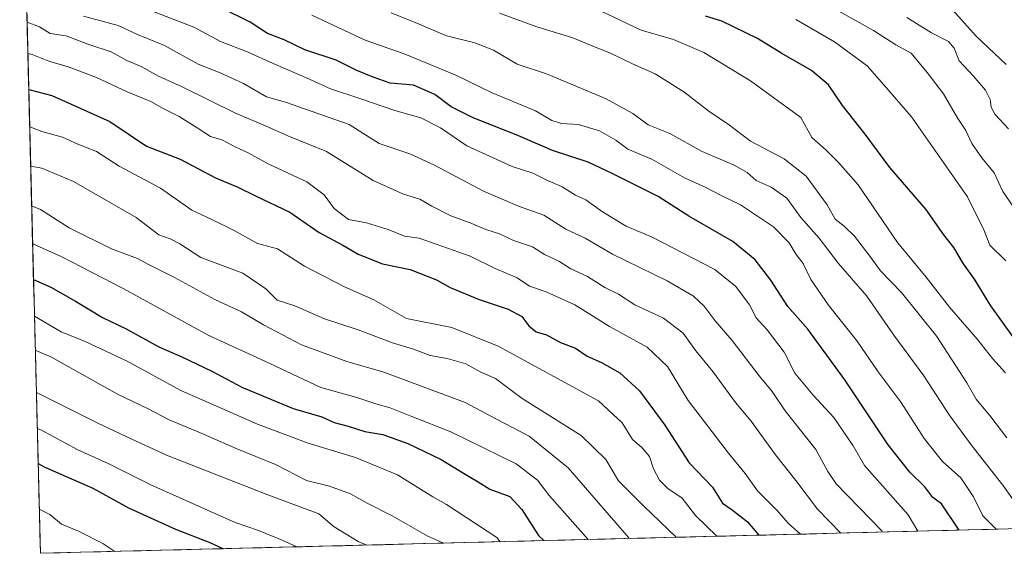
# Model space of a CAD drawing. Units: metres. Extents: x 671914 to 675344, y 4744460 to 4746859.
# Drawn here: x 671967 to 672209, y 4744460 to 4744592 of the extents above; entities that cross this region are included whole.
import ezdxf

# ---------------------------------------------------------------- set-up
doc = ezdxf.new("R2010")
doc.units = ezdxf.units.M
doc.header["$MEASUREMENT"] = 0
for name, color, linetype, lineweight in [('Arbolado forestal CxS', 92, 'Continuous', 0), ('Curva de nivel maestra', 36, 'Continuous', 30), ('Curva de nivel normal', 36, 'Continuous', 0), ('Municipio CxS', 142, 'Continuous', 0)]:
    doc.layers.add(name, color=color, linetype=linetype, lineweight=lineweight)

# ---------------------------------------------------------------- blocks, each defined once
blk = doc.blocks.new('*U157')
at = {"layer": 'Municipio CxS', "color": 142, "linetype": 'Continuous', "lineweight": 0}
blk.add_polyline3d([(672210.336, 4744465.9769, 1456.646), (672205.3701, 4744465.8516, 1453.9809), (672200.4041, 4744465.7262, 1451.7184), (672195.4381, 4744465.6009, 1448.9305), (672190.4722, 4744465.4755, 1446.42), (672185.5062, 4744465.3502, 1442.7817), (672180.5403, 4744465.2248, 1440.4291), (672175.5743, 4744465.0995, 1437.8425), (672170.6084, 4744464.9741, 1435.0985), (672165.6424, 4744464.8488, 1432.2731), (672160.6764, 4744464.7234, 1429.8371), (672155.7105, 4744464.5981, 1427.7294), (672150.7445, 4744464.4727, 1425.4344), (672145.7786, 4744464.3473, 1423.8804), (672140.8126, 4744464.222, 1420.888), (672135.8466, 4744464.0966, 1418.5506), (672130.8807, 4744463.9713, 1415.7835), (672125.9147, 4744463.8459, 1413.6123), (672120.9488, 4744463.7206, 1411.4652), (672115.9828, 4744463.5952, 1409.1098), (672111.0168, 4744463.4699, 1406.8587), (672106.0509, 4744463.3445, 1404.2016), (672101.0849, 4744463.2192, 1402.1162), (672096.119, 4744463.0938, 1400.1547), (672091.153, 4744462.9685, 1397.5242), (672086.1871, 4744462.8431, 1394.8006), (672081.2211, 4744462.7178, 1393.0251), (672076.2551, 4744462.5924, 1391.1743), (672071.2892, 4744462.4671, 1390.1116), (672066.3232, 4744462.3417, 1388.6643), (672061.3573, 4744462.2163, 1387.0911), (672056.3913, 4744462.091, 1385.9367), (672051.4253, 4744461.9656, 1385.0357), (672046.4594, 4744461.8403, 1383.8441), (672041.4934, 4744461.7149, 1381.6701), (672036.5275, 4744461.5896, 1379.6661), (672031.5615, 4744461.4642, 1378.4695), (672026.5955, 4744461.3389, 1377.8404), (672021.6296, 4744461.2135, 1376.3152), (672016.6636, 4744461.0882, 1374.7441), (672011.6977, 4744460.9628, 1373.5364), (672006.7317, 4744460.8375, 1372.2232), (672001.7658, 4744460.7121, 1371.4188), (671996.7998, 4744460.5868, 1370.9239), (671991.8338, 4744460.4614, 1370.0876), (671986.8679, 4744460.3361, 1368.6739), (671981.9019, 4744460.2107, 1367.277), (671976.936, 4744460.0854, 1366.3402), (671971.97, 4744459.96, 1365.1123), (671971.97, 4744459.96, 1365.1123), (671971.846, 4744464.912, 1367.4418), (671971.7219, 4744469.864, 1369.6625), (671971.5979, 4744474.816, 1371.6682), (671971.4739, 4744479.768, 1373.6568), (671971.3499, 4744484.72, 1376.2186), (671971.2258, 4744489.672, 1378.9951), (671971.1018, 4744494.624, 1382.094), (671970.9778, 4744499.576, 1384.626), (671970.8537, 4744504.528, 1386.8045), (671970.7297, 4744509.48, 1389.0282), (671970.6057, 4744514.4321, 1392.5384), (671970.4816, 4744519.3841, 1395.2102), (671970.3576, 4744524.3361, 1398.1504), (671970.2336, 4744529.2881, 1400.9794), (671970.1096, 4744534.2401, 1403.6024), (671969.9855, 4744539.1921, 1406.2573), (671969.8615, 4744544.1441, 1408.9949), (671969.7375, 4744549.0961, 1411.3377), (671969.6134, 4744554.0481, 1413.863), (671969.4894, 4744559.0001, 1416.5626), (671969.3654, 4744563.9521, 1419.5024), (671969.2413, 4744568.9041, 1421.9382), (671969.1173, 4744573.8561, 1424.5795), (671968.9933, 4744578.8081, 1427.0694), (671968.8693, 4744583.7601, 1430.0455), (671968.7452, 4744588.7121, 1433.2946), (671968.6212, 4744593.6641, 1436.5996)], dxfattribs=at)
blk = doc.blocks.new('*U163')
at = {"layer": 'Curva de nivel normal', "color": 36, "linetype": 'Continuous', "lineweight": 0}
blk.add_polyline3d([(671968.88, 4744583.2, 1430), (671969.97, 4744582.96, 1430), (671974.03, 4744581.25, 1430), (671978.83, 4744579.86, 1430), (671985.76, 4744577.26, 1430), (671993.32, 4744573.72, 1430), (671999.21, 4744571.3, 1430), (672002.19, 4744569.59, 1430), (672006.13, 4744567.62, 1430), (672010.62, 4744564.87, 1430), (672013.88, 4744562.75, 1430), (672016.66, 4744561.92, 1430), (672019.98, 4744560.14, 1430), (672023.18, 4744558.68, 1430), (672028.1, 4744555.94, 1430), (672037.58, 4744551.53, 1430), (672041.85, 4744548.33, 1430), (672044.28, 4744544.93, 1430), (672047.86, 4744542.29, 1430), (672052.27, 4744541.4, 1430), (672057.62, 4744539.76, 1430), (672061.63, 4744538.13, 1430), (672065.24, 4744537.63, 1430), (672077.81, 4744533.21, 1430), (672083.97, 4744530.14, 1430), (672089.4, 4744527.86, 1430), (672092.46, 4744525.79, 1430), (672096.51, 4744524.46, 1430), (672103.59, 4744521.22, 1430), (672112.14, 4744515.86, 1430), (672121.39, 4744510.79, 1430), (672126.4, 4744506.02, 1430), (672131.51, 4744497.64, 1430), (672141.43, 4744484.67, 1430), (672145.51, 4744479.66, 1430), (672148.6, 4744475.33, 1430), (672153.23, 4744470.67, 1430), (672156.24, 4744467.33, 1430), (672159.2, 4744464.69, 1430)], dxfattribs=at)
blk = doc.blocks.new('*U164')
at = {"layer": 'Curva de nivel normal', "color": 36, "linetype": 'Continuous', "lineweight": 0}
blk.add_polyline3d([(671971.2, 4744490.77, 1380), (671972.1, 4744490.42, 1380), (671981.21, 4744485.44, 1380), (671988.64, 4744482.09, 1380), (671999.2, 4744476.88, 1380), (672013.14, 4744470.64, 1380), (672019.92, 4744467.53, 1380), (672025.71, 4744465.55, 1380), (672031.52, 4744463.2, 1380), (672035.12, 4744461.55, 1380)], dxfattribs=at)
blk = doc.blocks.new('*U165')
at = {"layer": 'Curva de nivel normal', "color": 36, "linetype": 'Continuous', "lineweight": 0}
blk.add_polyline3d([(672213.33, 4744542.82, 1485), (672209, 4744549.17, 1485), (672206.88, 4744553.74, 1485), (672203.82, 4744557.44, 1485), (672201.36, 4744561, 1485), (672199.87, 4744564.21, 1485), (672197.88, 4744567.12, 1485), (672194.35, 4744573.25, 1485), (672190.35, 4744578.46, 1485), (672186.38, 4744583.23, 1485), (672182.65, 4744585.31, 1485), (672177.12, 4744588.83, 1485), (672168.62, 4744593.63, 1485)], dxfattribs=at)
blk = doc.blocks.new('*U166')
at = {"layer": 'Curva de nivel normal', "color": 36, "linetype": 'Continuous', "lineweight": 0}
blk.add_polyline3d([(672128.57, 4744463.91, 1415), (672120.61, 4744471.62, 1415), (672114.34, 4744477.86, 1415), (672111.26, 4744483.12, 1415), (672105.15, 4744488.97, 1415), (672090.61, 4744498.11, 1415), (672084.04, 4744503.07, 1415), (672080.44, 4744504.6, 1415), (672076.74, 4744506.65, 1415), (672072.14, 4744508.02, 1415), (672067.96, 4744508.72, 1415), (672063.88, 4744510.28, 1415), (672058.65, 4744511.88, 1415), (672050.22, 4744515.06, 1415), (672041.97, 4744517.74, 1415), (672034.64, 4744520.97, 1415), (672030.32, 4744522.33, 1415), (672027.53, 4744525.15, 1415), (672021.86, 4744529.06, 1415), (672011.52, 4744532.9, 1415), (672006.3, 4744536.23, 1415), (672003.92, 4744537.46, 1415), (672001.12, 4744538.46, 1415), (671995.59, 4744542.74, 1415), (671980.1, 4744551.6, 1415), (671972.34, 4744554.93, 1415), (671969.58, 4744555.39, 1415)], dxfattribs=at)
blk = doc.blocks.new('*U167')
at = {"layer": 'Curva de nivel normal', "color": 36, "linetype": 'Continuous', "lineweight": 0}
blk.add_polyline3d([(672207.3198, 4744465.9008, 1455), (672204.04, 4744469.23, 1455), (672201.74, 4744473.92, 1455), (672198.66, 4744478.6, 1455), (672194.13, 4744482.59, 1455), (672189.61, 4744488.25, 1455), (672183.93, 4744497.18, 1455), (672178.27, 4744504.67, 1455), (672173.12, 4744512.22, 1455), (672166.03, 4744521.12, 1455), (672161.69, 4744527.46, 1455), (672159.83, 4744531.38, 1455), (672158.06, 4744533.61, 1455), (672156.34, 4744536.47, 1455), (672152.49, 4744540.43, 1455), (672144.37, 4744545.9, 1455), (672139.8, 4744548.05, 1455), (672135.86, 4744550.1, 1455), (672130.58, 4744552.54, 1455), (672122.54, 4744557.09, 1455), (672116.63, 4744559.61, 1455), (672113.65, 4744561.83, 1455), (672109.68, 4744564.1, 1455), (672104.47, 4744565.7, 1455), (672100.29, 4744565.89, 1455), (672097.95, 4744566.62, 1455), (672093.94, 4744569.07, 1455), (672083.21, 4744573.45, 1455), (672074.27, 4744577.86, 1455), (672061.57, 4744583.12, 1455), (672051.96, 4744586.5, 1455), (672038.81, 4744592.64, 1455)], dxfattribs=at)
blk = doc.blocks.new('*U169')
at = {"layer": 'Curva de nivel normal', "color": 36, "linetype": 'Continuous', "lineweight": 0}
blk.add_polyline3d([(672215.83, 4744467.16, 1460), (672208.99, 4744476.8, 1460), (672201.45, 4744486.37, 1460), (672195.75, 4744494.06, 1460), (672189.51, 4744503.74, 1460), (672182.18, 4744513.72, 1460), (672175.46, 4744523.33, 1460), (672168.5, 4744531.44, 1460), (672163.79, 4744537.66, 1460), (672159.24, 4744542.78, 1460), (672155.78, 4744547.52, 1460), (672151.95, 4744550.24, 1460), (672148.28, 4744551.89, 1460), (672146.06, 4744553.82, 1460), (672142.8, 4744555.68, 1460), (672134.94, 4744559.04, 1460), (672126.96, 4744563.46, 1460), (672121.62, 4744565.58, 1460), (672117.86, 4744568.39, 1460), (672111.29, 4744572.03, 1460), (672096.62, 4744578.2, 1460), (672089.42, 4744580.56, 1460), (672083.52, 4744584.03, 1460), (672078.98, 4744585.82, 1460), (672072, 4744587.51, 1460), (672065.7, 4744590.21, 1460), (672058.34, 4744593.18, 1460)], dxfattribs=at)
blk = doc.blocks.new('*U173')
at = {"layer": 'Curva de nivel normal', "color": 36, "linetype": 'Continuous', "lineweight": 0}
blk.add_polyline3d([(672106.63, 4744595.25, 1470), (672119.92, 4744588.95, 1470), (672127.92, 4744586.65, 1470), (672135.35, 4744583.4, 1470), (672146.87, 4744576.4, 1470), (672159.21, 4744567.41, 1470), (672161.92, 4744562.46, 1470), (672165.46, 4744559.38, 1470), (672168.49, 4744556.3, 1470), (672173.35, 4744550.83, 1470), (672183.02, 4744536.6, 1470), (672190.08, 4744528.04, 1470), (672195.82, 4744520.68, 1470), (672202.8, 4744512.59, 1470), (672206.44, 4744508.02, 1470), (672209.68, 4744504.47, 1470)], dxfattribs=at)
blk = doc.blocks.new('*U174')
at = {"layer": 'Curva de nivel normal', "color": 36, "linetype": 'Continuous', "lineweight": 0}
blk.add_polyline3d([(671969.82, 4744545.66, 1410), (671971.96, 4744544.71, 1410), (671979.06, 4744540.18, 1410), (671989.46, 4744535.06, 1410), (671995.89, 4744532.63, 1410), (671998.76, 4744531.04, 1410), (672004.96, 4744527.93, 1410), (672014.9, 4744522.54, 1410), (672021.53, 4744519.51, 1410), (672026.95, 4744516.25, 1410), (672036.3, 4744511.38, 1410), (672047.45, 4744507.24, 1410), (672056.58, 4744504.61, 1410), (672076.62, 4744497.17, 1410), (672084.29, 4744493.02, 1410), (672092.3, 4744488.82, 1410), (672101.92, 4744481.06, 1410), (672116.89, 4744463.74, 1410), (672116.98, 4744463.62, 1410)], dxfattribs=at)
blk = doc.blocks.new('*U176')
at = {"layer": 'Curva de nivel normal', "color": 36, "linetype": 'Continuous', "lineweight": 0}
blk.add_polyline3d([(672209.7, 4744532.04, 1480), (672205.77, 4744535.94, 1480), (672204.14, 4744540.15, 1480), (672202.14, 4744543.99, 1480), (672200.29, 4744547.8, 1480), (672186.5, 4744567.54, 1480), (672179.7, 4744575.47, 1480), (672175.56, 4744580.17, 1480), (672167.51, 4744586.05, 1480), (672158.03, 4744591.57, 1480)], dxfattribs=at)
blk = doc.blocks.new('*U179')
at = {"layer": 'Curva de nivel normal', "color": 36, "linetype": 'Continuous', "lineweight": 0}
blk.add_polyline3d([(672196.69, 4744593.87, 1495), (672202.43, 4744587.44, 1495), (672209.8, 4744580.43, 1495)], dxfattribs=at)
blk = doc.blocks.new('*U180')
at = {"layer": 'Curva de nivel normal', "color": 36, "linetype": 'Continuous', "lineweight": 0}
blk.add_polyline3d([(672185.31, 4744592.02, 1490), (672191.4, 4744588.25, 1490), (672195.62, 4744586.14, 1490), (672196.99, 4744584.51, 1490), (672198.2, 4744581.38, 1490), (672201.68, 4744577.67, 1490), (672204.7, 4744574.14, 1490), (672205.88, 4744571.87, 1490), (672206.08, 4744569.92, 1490), (672207.04, 4744568.22, 1490), (672210.38, 4744564.57, 1490)], dxfattribs=at)
blk = doc.blocks.new('*U181')
at = {"layer": 'Curva de nivel normal', "color": 36, "linetype": 'Continuous', "lineweight": 0}
blk.add_polyline3d([(672071.27, 4744462.47, 1390), (672067.19, 4744464.24, 1390), (672058.6, 4744469.22, 1390), (672052.43, 4744472.36, 1390), (672048.36, 4744474.65, 1390), (672043.15, 4744476.53, 1390), (672037.54, 4744477.88, 1390), (672029.84, 4744481.89, 1390), (672020.19, 4744485.79, 1390), (672011.42, 4744489.63, 1390), (672003.67, 4744492.84, 1390), (671998.48, 4744495.58, 1390), (671990.95, 4744499.22, 1390), (671974.71, 4744508.32, 1390), (671970.72, 4744510.06, 1390)], dxfattribs=at)
blk = doc.blocks.new('*U184')
at = {"layer": 'Curva de nivel normal', "color": 36, "linetype": 'Continuous', "lineweight": 0}
blk.add_polyline3d([(671990.3, 4744460.42, 1370), (671987.37, 4744462.36, 1370), (671981.39, 4744465.39, 1370), (671977.19, 4744467.18, 1370), (671974.28, 4744469.51, 1370), (671971.7, 4744470.83, 1370)], dxfattribs=at)
blk = doc.blocks.new('*U185')
at = {"layer": 'Curva de nivel normal', "color": 36, "linetype": 'Continuous', "lineweight": 0}
blk.add_polyline3d([(672188.0691, 4744465.4149, 1445), (672185.66, 4744469.43, 1445), (672174.88, 4744481.63, 1445), (672172.14, 4744486.48, 1445), (672167.36, 4744493.42, 1445), (672162.3, 4744498.95, 1445), (672157.79, 4744504.35, 1445), (672155.14, 4744509.57, 1445), (672150.93, 4744515.09, 1445), (672148.23, 4744517.99, 1445), (672146.62, 4744521.2, 1445), (672143.26, 4744525.71, 1445), (672138.03, 4744529.94, 1445), (672122.59, 4744537.88, 1445), (672116.24, 4744540.6, 1445), (672110.36, 4744544.13, 1445), (672106.29, 4744547.1, 1445), (672103.74, 4744548.27, 1445), (672100.44, 4744550.29, 1445), (672096.5, 4744552, 1445), (672093.25, 4744553.64, 1445), (672088.12, 4744555.35, 1445), (672076.96, 4744560.4, 1445), (672070.5, 4744564.82, 1445), (672065.63, 4744567.35, 1445), (672059.29, 4744569.16, 1445), (672050.41, 4744572.2, 1445), (672043.42, 4744574.45, 1445), (672038.42, 4744576.79, 1445), (672029.26, 4744580.69, 1445), (672023.14, 4744583.52, 1445), (672016.32, 4744586.17, 1445), (672009.74, 4744589.64, 1445), (671999.34, 4744593.66, 1445)], dxfattribs=at)
blk = doc.blocks.new('*U186')
at = {"layer": 'Curva de nivel normal', "color": 36, "linetype": 'Continuous', "lineweight": 0}
blk.add_polyline3d([(672169.13, 4744464.94, 1435), (672163.36, 4744470.87, 1435), (672158.05, 4744477.9, 1435), (672153.02, 4744484.2, 1435), (672147.01, 4744492.54, 1435), (672143.15, 4744497.18, 1435), (672137.57, 4744504.81, 1435), (672133.42, 4744509.9, 1435), (672130.24, 4744514.22, 1435), (672125.42, 4744517.94, 1435), (672118.37, 4744521.21, 1435), (672114.34, 4744523.85, 1435), (672110.94, 4744525.45, 1435), (672106.72, 4744528.23, 1435), (672102.57, 4744530.13, 1435), (672099.62, 4744531.98, 1435), (672096.08, 4744533.63, 1435), (672093.14, 4744535.5, 1435), (672088.46, 4744537.04, 1435), (672085, 4744538.69, 1435), (672081.65, 4744539.77, 1435), (672077.78, 4744541.44, 1435), (672073.06, 4744543.18, 1435), (672068.35, 4744545.53, 1435), (672065.4, 4744547.3, 1435), (672061.41, 4744548.49, 1435), (672053.96, 4744551.9, 1435), (672042.47, 4744559.01, 1435), (672032.92, 4744562.9, 1435), (672027.44, 4744565.38, 1435), (672020, 4744568.49, 1435), (672006.87, 4744574.94, 1435), (672001.1, 4744577.59, 1435), (671996.81, 4744579.98, 1435), (671993.26, 4744581.41, 1435), (671989.42, 4744583.55, 1435), (671983.63, 4744585.45, 1435), (671978.34, 4744587.49, 1435), (671974.34, 4744588.14, 1435), (671971.79, 4744589.73, 1435), (671968.69, 4744590.92, 1435)], dxfattribs=at)
blk = doc.blocks.new('*U188')
at = {"layer": 'Curva de nivel normal', "color": 36, "linetype": 'Continuous', "lineweight": 0}
blk.add_polyline3d([(672209.97, 4744488.41, 1465), (672206.04, 4744493.6, 1465), (672202.42, 4744497.94, 1465), (672200.16, 4744502.02, 1465), (672192.74, 4744513.41, 1465), (672184.03, 4744524.22, 1465), (672178.84, 4744529.61, 1465), (672176.25, 4744533.22, 1465), (672172.44, 4744538.18, 1465), (672169.89, 4744540.63, 1465), (672167.67, 4744542.34, 1465), (672165.76, 4744545.86, 1465), (672160.58, 4744552.97, 1465), (672155.12, 4744557.19, 1465), (672146.85, 4744561.58, 1465), (672141.69, 4744565.53, 1465), (672136.61, 4744568.98, 1465), (672130.45, 4744573.74, 1465), (672123.34, 4744578.12, 1465), (672117.77, 4744580.6, 1465), (672112.41, 4744583.27, 1465), (672108.44, 4744584.8, 1465), (672103.08, 4744587.02, 1465), (672094.22, 4744589.73, 1465), (672085.03, 4744593.15, 1465)], dxfattribs=at)
blk = doc.blocks.new('*U189')
at = {"layer": 'Curva de nivel normal', "color": 36, "linetype": 'Continuous', "lineweight": 0}
blk.add_polyline3d([(672052.34, 4744461.99, 1385), (672050.2, 4744462.85, 1385), (672044.28, 4744466.51, 1385), (672040.57, 4744469.72, 1385), (672027.95, 4744474.37, 1385), (672003.05, 4744484.16, 1385), (671994.31, 4744488.17, 1385), (671986.09, 4744492.06, 1385), (671970.98, 4744499.62, 1385)], dxfattribs=at)
blk = doc.blocks.new('*U192')
at = {"layer": 'Curva de nivel normal', "color": 36, "linetype": 'Continuous', "lineweight": 0}
blk.add_polyline3d([(672085.23, 4744462.82, 1395), (672084.35, 4744463.86, 1395), (672071.96, 4744472.02, 1395), (672068.63, 4744473.9, 1395), (672059.95, 4744479.3, 1395), (672049.6, 4744483.62, 1395), (672037.9, 4744487.14, 1395), (672025.41, 4744491.76, 1395), (672006.57, 4744500.08, 1395), (671993.36, 4744507.37, 1395), (671982.99, 4744512.21, 1395), (671977.06, 4744514.58, 1395), (671970.51, 4744518.4, 1395)], dxfattribs=at)
blk = doc.blocks.new('*U193')
at = {"layer": 'Curva de nivel normal', "color": 36, "linetype": 'Continuous', "lineweight": 0}
blk.add_polyline3d([(672138.55, 4744464.16, 1420), (672133.33, 4744469.28, 1420), (672130.05, 4744473.57, 1420), (672126.51, 4744475.96, 1420), (672124.42, 4744477.98, 1420), (672122.99, 4744480.77, 1420), (672121.99, 4744483.84, 1420), (672120.14, 4744485.99, 1420), (672117.81, 4744488, 1420), (672115.26, 4744492.1, 1420), (672109.39, 4744497.58, 1420), (672084.69, 4744511, 1420), (672073.29, 4744515.62, 1420), (672062.17, 4744517.87, 1420), (672054.06, 4744522.44, 1420), (672046.86, 4744525.69, 1420), (672036.99, 4744530.71, 1420), (672030.33, 4744535, 1420), (672025.42, 4744536.3, 1420), (672019.72, 4744539.53, 1420), (672014.23, 4744542.22, 1420), (672009.27, 4744544.54, 1420), (672001.52, 4744550.01, 1420), (671991.36, 4744555.44, 1420), (671985.78, 4744558.98, 1420), (671981.22, 4744560.8, 1420), (671977.45, 4744562.58, 1420), (671972.32, 4744563.96, 1420), (671969.34, 4744565.13, 1420)], dxfattribs=at)
blk = doc.blocks.new('*U194')
at = {"layer": 'Curva de nivel normal', "color": 36, "linetype": 'Continuous', "lineweight": 0}
blk.add_polyline3d([(672106.86, 4744463.36, 1405), (672097.32, 4744474.14, 1405), (672094.36, 4744477.98, 1405), (672089.18, 4744482.02, 1405), (672073.06, 4744489.94, 1405), (672063.43, 4744493.67, 1405), (672058.12, 4744495.84, 1405), (672054.59, 4744496.83, 1405), (672049.87, 4744498.39, 1405), (672041.06, 4744500.83, 1405), (672028.29, 4744506.82, 1405), (672013.28, 4744513.7, 1405), (671992.32, 4744525.22, 1405), (671977.05, 4744533.16, 1405), (671971.05, 4744535.85, 1405), (671970.06, 4744536.32, 1405)], dxfattribs=at)
blk = doc.blocks.new('*U196')
at = {"layer": 'Curva de nivel normal', "color": 36, "linetype": 'Continuous', "lineweight": 0}
blk.add_polyline3d([(672179.34, 4744465.19, 1440), (672179.17, 4744465.48, 1440), (672167.98, 4744477.13, 1440), (672165.88, 4744480.16, 1440), (672162.9, 4744485.54, 1440), (672155.42, 4744495.12, 1440), (672152.17, 4744499.87, 1440), (672148.95, 4744503.72, 1440), (672142.37, 4744512.42, 1440), (672138.14, 4744517.28, 1440), (672135.47, 4744520.87, 1440), (672132.82, 4744523.33, 1440), (672126.32, 4744527.16, 1440), (672112.88, 4744533.72, 1440), (672106.11, 4744537.62, 1440), (672101.33, 4744539.83, 1440), (672095.92, 4744543.32, 1440), (672089.72, 4744545.51, 1440), (672081.13, 4744549.21, 1440), (672068.85, 4744555.69, 1440), (672062.94, 4744558.44, 1440), (672055.36, 4744560.96, 1440), (672047.98, 4744565.7, 1440), (672032.3, 4744571.15, 1440), (672027.64, 4744572.52, 1440), (672021.97, 4744575.77, 1440), (672016.27, 4744578.44, 1440), (672010.86, 4744580.52, 1440), (672002.55, 4744585.16, 1440), (671995.92, 4744587.88, 1440), (671991.14, 4744590.09, 1440), (671982.57, 4744592.4, 1440)], dxfattribs=at)
blk = doc.blocks.new('*U199')
at = {"layer": 'Curva de nivel maestra', "color": 36, "linetype": 'Continuous', "lineweight": 30}
blk.add_polyline3d([(671969.11, 4744574.3, 1425), (671974.75, 4744572.79, 1425), (671989.08, 4744566.44, 1425), (671998.11, 4744560.3, 1425), (672006.41, 4744557.14, 1425), (672015.1, 4744552.51, 1425), (672020.4, 4744550.28, 1425), (672025.08, 4744547.97, 1425), (672033.43, 4744544.1, 1425), (672040.66, 4744539.07, 1425), (672046.49, 4744535.92, 1425), (672050.25, 4744533.68, 1425), (672056.23, 4744531.35, 1425), (672063.05, 4744529.95, 1425), (672069.51, 4744527.36, 1425), (672072.91, 4744525.53, 1425), (672079.99, 4744522.51, 1425), (672087.2, 4744520.12, 1425), (672090.5, 4744518.3, 1425), (672092.24, 4744516.02, 1425), (672094.08, 4744514.57, 1425), (672096.59, 4744513.85, 1425), (672100.04, 4744511.97, 1425), (672103.72, 4744510.51, 1425), (672106.66, 4744508.58, 1425), (672110.19, 4744507.01, 1425), (672114.69, 4744504.45, 1425), (672119.54, 4744500.05, 1425), (672125.76, 4744491.58, 1425), (672131.76, 4744482.27, 1425), (672137.45, 4744476.3, 1425), (672139.95, 4744472.36, 1425), (672142.37, 4744470.69, 1425), (672146.07, 4744467.76, 1425), (672148.93, 4744464.43, 1425)], dxfattribs=at)
blk = doc.blocks.new('*U202')
at = {"layer": 'Curva de nivel maestra', "color": 36, "linetype": 'Continuous', "lineweight": 30}
blk.add_polyline3d([(671970.28, 4744527.5, 1400), (671970.29, 4744527.49, 1400), (671974.57, 4744525.54, 1400), (671980.62, 4744522.15, 1400), (671987.28, 4744518.12, 1400), (671993.1, 4744515.28, 1400), (672001.15, 4744510.84, 1400), (672006.82, 4744508.38, 1400), (672014.17, 4744504.85, 1400), (672021.58, 4744500.89, 1400), (672034.24, 4744495.64, 1400), (672041.28, 4744493.6, 1400), (672044.34, 4744492.18, 1400), (672047.8, 4744491.31, 1400), (672051.86, 4744490.01, 1400), (672056.28, 4744489.26, 1400), (672062.5, 4744487.06, 1400), (672070.64, 4744483.1, 1400), (672076.59, 4744479.44, 1400), (672079.76, 4744477.6, 1400), (672082.65, 4744475.76, 1400), (672087.55, 4744473.94, 1400), (672090.57, 4744470.73, 1400), (672094.67, 4744464.36, 1400), (672095.95, 4744463.09, 1400)], dxfattribs=at)
blk = doc.blocks.new('*U203')
at = {"layer": 'Curva de nivel maestra', "color": 36, "linetype": 'Continuous', "lineweight": 30}
blk.add_polyline3d([(672198.26019, 4744465.67211, 1450), (672193.86, 4744472.18, 1450), (672191.76, 4744473.72, 1450), (672189.81, 4744476.35, 1450), (672186.07, 4744479.97, 1450), (672180.78, 4744486.71, 1450), (672170.1, 4744502.7, 1450), (672160.94, 4744515.19, 1450), (672156.08, 4744520.8, 1450), (672151.83, 4744527.3, 1450), (672147.98, 4744532.35, 1450), (672142.53, 4744536.82, 1450), (672131.68, 4744543.11, 1450), (672124.08, 4744547.92, 1450), (672112.82, 4744553.58, 1450), (672106.87, 4744556.38, 1450), (672098.06, 4744559.24, 1450), (672089.58, 4744562.94, 1450), (672078.56, 4744567.28, 1450), (672073.1, 4744570.03, 1450), (672069.1, 4744573.09, 1450), (672063.88, 4744575.39, 1450), (672058.08, 4744575.87, 1450), (672053.9, 4744577.37, 1450), (672049.92, 4744578.97, 1450), (672044.84, 4744581.49, 1450), (672037.09, 4744584.1, 1450), (672032, 4744586.55, 1450), (672027.92, 4744588.13, 1450), (672023.62, 4744590.92, 1450), (672016.63, 4744594.33, 1450)], dxfattribs=at)
blk = doc.blocks.new('*U206')
at = {"layer": 'Curva de nivel maestra', "color": 36, "linetype": 'Continuous', "lineweight": 30}
blk.add_polyline3d([(672214.12, 4744509.61, 1475), (672206.02, 4744521.01, 1475), (672202.03, 4744527.55, 1475), (672199.31, 4744531.32, 1475), (672196.95, 4744535.34, 1475), (672194.46, 4744538.47, 1475), (672190.03, 4744544.8, 1475), (672181.12, 4744555.06, 1475), (672175.08, 4744563.26, 1475), (672169.54, 4744570.35, 1475), (672166.09, 4744575.44, 1475), (672161.87, 4744579, 1475), (672154.56, 4744583.16, 1475), (672148.6, 4744586.84, 1475), (672139.75, 4744591.14, 1475), (672135.74, 4744592.38, 1475)], dxfattribs=at)
blk = doc.blocks.new('*U207')
at = {"layer": 'Curva de nivel maestra', "color": 36, "linetype": 'Continuous', "lineweight": 30}
blk.add_polyline3d([(671971.42, 4744482.12, 1375), (671973.08, 4744481.21, 1375), (671984.89, 4744476.02, 1375), (671993.66, 4744471.15, 1375), (672005.26, 4744465.89, 1375), (672013.74, 4744462.67, 1375), (672017.1, 4744461.1, 1375)], dxfattribs=at)

msp = doc.modelspace()

# ---------------------------------------------------------------- linework, layer by layer
at = {"layer": 'Arbolado forestal CxS', "color": 92, "linetype": 'Continuous', "lineweight": 0}
for points in [[(672301.86, 4744468.29, 1511.41), (671971.97, 4744459.96, 1364.11), (671971.97, 4744459.96, 1364.11), (671966.88, 4744663.35, 1473.78), (672006.18, 4744683.81, 1497), (672006.19, 4744683.81, 1497), (672041.1, 4744675.6, 1498.46), (672042.03, 4744675.4, 1498.53), (672043.24, 4744683.43, 1504.58), (672037.46, 4744693.06, 1510.97), (672033.69, 4744694.61, 1514.56), (672046.4, 4744696.31, 1514.56), (672068.44, 4744690.51, 1513.42), (672111.35, 4744671.95, 1515.93), (672153, 4744651.63, 1515.02), (672164.21, 4744649.13, 1515.68), (672228.36, 4744602.39, 1515.45)], [(671966.88, 4744663.35, 1473.78), (671971.97, 4744459.96, 1364.11)], [(672301.86, 4744468.29, 1511.41), (671971.97, 4744459.96, 1364.11)]]:
    msp.add_polyline3d(points, dxfattribs=at)

# ---------------------------------------------------------------- block references
at = {"layer": 'Curva de nivel maestra', "color": 36, "linetype": 'Continuous', "lineweight": 30}
for name in ['*U206', '*U199', '*U203', '*U202', '*U207']:
    msp.add_blockref(name, (0, 0), dxfattribs=at)
at = {"layer": 'Curva de nivel normal', "color": 36, "linetype": 'Continuous', "lineweight": 0}
for name in ['*U180', '*U179', '*U169', '*U188', '*U173', '*U176', '*U165', '*U163', '*U186', '*U196', '*U185', '*U167', '*U174', '*U193', '*U189', '*U181', '*U192', '*U194', '*U184', '*U164', '*U166']:
    msp.add_blockref(name, (0, 0), dxfattribs=at)
at = {"layer": 'Municipio CxS', "color": 142, "linetype": 'Continuous', "lineweight": 0}
msp.add_blockref('*U157', (0, 0), dxfattribs=at)

doc.saveas('drawing.dxf')
